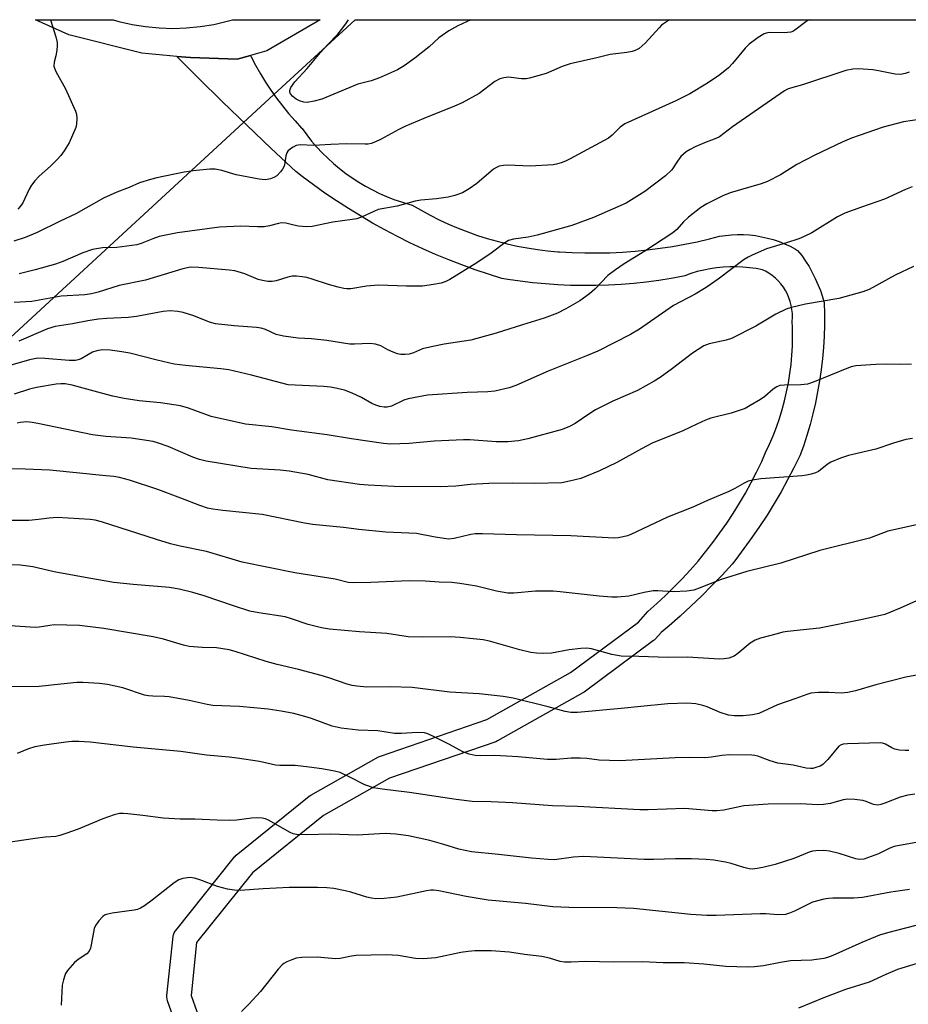
# Model space of a CAD drawing. Units: inches. Extents: x 1249770 to 1255770, y 573451 to 577452.
# Drawn here: x 1250181 to 1250404, y 577204 to 577451 of the extents above; entities that cross this region are included whole.
import ezdxf

# ---------------------------------------------------------------- set-up
doc = ezdxf.new("R2010")
doc.units = ezdxf.units.IN
doc.header["$MEASUREMENT"] = 0
for name, color, linetype in [('NTRL-Trees', 3, 'Continuous'), ('TRANS-Driveway', 251, 'Continuous'), ('TRANS-Street Sidewalk', 7, 'Continuous'), ('Undefined', 1, 'Continuous')]:
    doc.layers.add(name, color=color, linetype=linetype)

msp = doc.modelspace()

# ---------------------------------------------------------------- linework, layer by layer
at = {"layer": 'NTRL-Trees'}
msp.add_lwpolyline([(1250076.59, 576695.16), (1250062.75, 576761.95), (1250008.89, 576945.11), (1249999.49, 576962.92), (1249982.02, 576984.61), (1249959.89, 576988.49), (1249947.96, 576988.49), (1249930.05, 576985.51), (1249891.25, 576972.08), (1249852.46, 576961.63), (1249806.2, 576951.19), (1249777.85, 576948.2), (1249769.95, 576952.61), (1249769.96, 577022.02), (1249785.14, 577041.88), (1249885.98, 577125.67), (1250103.14, 577294.39), (1250152.47, 577347.41), (1250246.06, 577433.65), (1250265.43, 577451.49), (1253275.49, 577451.16)], dxfattribs=at)
at = {"layer": 'TRANS-Driveway'}
msp.add_lwpolyline([(1250239.17, 577442.54), (1250235.82, 577441.59), (1250224.1, 577442), (1250220.68, 577442.3), (1250211.94, 577443.09), (1250193.62, 577447.66), (1250185.19, 577451.5), (1250204.68, 577451.49), (1250206.1, 577451.07), (1250209.45, 577450.3), (1250212.85, 577449.75), (1250216.27, 577449.42), (1250219.71, 577449.31), (1250223.15, 577449.42), (1250226.57, 577449.76), (1250229.96, 577450.31), (1250233.31, 577451.09), (1250234.64, 577451.49), (1250256.68, 577451.49), (1250243.31, 577443.72)], close=True, dxfattribs=at)
at = {"layer": 'TRANS-Street Sidewalk'}
msp.add_polyline3d([(1250227.25, 577180.43, 0), (1250218.37, 577205.37, 0), (1250218.25, 577205.85, 0), (1250218.2, 577206.34, 0), (1250218.22, 577206.69, 0), (1250219.78, 577221.48, 0), (1250219.87, 577221.96, 0), (1250220.03, 577222.42, 0), (1250220.27, 577222.85, 0), (1250220.42, 577223.04, 0), (1250235.19, 577241.45, 0), (1250235.23, 577241.51, 0), (1250235.62, 577241.89, 0), (1250253.91, 577256.69, 0), (1250254.31, 577256.97, 0), (1250271.34, 577266.57, 0), (1250271.82, 577266.78, 0), (1250298.5, 577275.92, 0), (1250319.51, 577287.73, 0), (1250336.55, 577300.38, 0), (1250338.92, 577303.04, 0), (1250341.16, 577305.01, 0), (1250343.34, 577307.03, 0), (1250345.47, 577309.11, 0), (1250347.54, 577311.25, 0), (1250349.55, 577313.44, 0), (1250351.51, 577315.69, 0), (1250353.4, 577317.98, 0), (1250355.23, 577320.33, 0), (1250357, 577322.73, 0), (1250358.7, 577325.17, 0), (1250360.33, 577327.66, 0), (1250361.9, 577330.19, 0), (1250363.4, 577332.76, 0), (1250364.83, 577335.37, 0), (1250366.19, 577338.02, 0), (1250367.48, 577340.7, 0), (1250368.47, 577342.91, 0), (1250369.45, 577345, 0), (1250370.35, 577347.13, 0), (1250371.18, 577349.29, 0), (1250371.93, 577351.47, 0), (1250372.61, 577353.68, 0), (1250373.21, 577355.91, 0), (1250373.74, 577358.17, 0), (1250374.18, 577360.43, 0), (1250374.55, 577362.72, 0), (1250374.84, 577365.01, 0), (1250375.05, 577367.31, 0), (1250375.18, 577369.62, 0), (1250375.22, 577371.93, 0), (1250375.19, 577374.24, 0), (1250375.13, 577375.81, 0), (1250375.19, 577376.81, 0), (1250375.18, 577377.82, 0), (1250375.09, 577378.82, 0), (1250374.91, 577379.82, 0), (1250374.66, 577380.79, 0), (1250374.33, 577381.74, 0), (1250373.93, 577382.67, 0), (1250373.46, 577383.56, 0), (1250372.92, 577384.41, 0), (1250372.31, 577385.21, 0), (1250371.64, 577385.96, 0), (1250370.91, 577386.66, 0), (1250370.13, 577387.29, 0), (1250369.3, 577387.87, 0), (1250368.43, 577388.37, 0), (1250367.68, 577388.73, 0), (1250366.06, 577389.05, 0), (1250364.43, 577389.28, 0), (1250362.78, 577389.44, 0), (1250361.13, 577389.52, 0), (1250359.48, 577389.51, 0), (1250357.82, 577389.43, 0), (1250356.18, 577389.27, 0), (1250354.54, 577389.02, 0), (1250352.92, 577388.7, 0), (1250351.32, 577388.3, 0), (1250349.74, 577387.83, 0), (1250348.18, 577387.27, 0), (1250347.9, 577387.17, 0), (1250344.79, 577386.59, 0), (1250341.65, 577386.09, 0), (1250338.51, 577385.67, 0), (1250335.36, 577385.33, 0), (1250332.2, 577385.08, 0), (1250329.03, 577384.9, 0), (1250325.86, 577384.8, 0), (1250322.69, 577384.78, 0), (1250319.52, 577384.84, 0), (1250316.35, 577384.98, 0), (1250313.19, 577385.2, 0), (1250310.03, 577385.5, 0), (1250306.88, 577385.88, 0), (1250303.74, 577386.34, 0), (1250302.27, 577386.58, 0), (1250298.89, 577387.63, 0), (1250295.54, 577388.76, 0), (1250292.22, 577389.97, 0), (1250288.92, 577391.25, 0), (1250285.65, 577392.61, 0), (1250282.41, 577394.04, 0), (1250279.21, 577395.54, 0), (1250276.04, 577397.11, 0), (1250272.91, 577398.76, 0), (1250269.82, 577400.47, 0), (1250266.76, 577402.26, 0), (1250263.75, 577404.11, 0), (1250260.78, 577406.03, 0), (1250257.85, 577408.02, 0), (1250254.97, 577410.07, 0), (1250252.14, 577412.19, 0), (1250250.57, 577413.41, 0), (1250244.37, 577419.18, 0), (1250238.24, 577425, 0), (1250232.16, 577430.88, 0), (1250226.13, 577436.82, 0), (1250220.68, 577442.3, 0), (1250224.1, 577442, 0), (1250235.82, 577441.59, 0), (1250239.17, 577442.54, 0), (1250239.33, 577442.21, 0), (1250240.47, 577440.05, 0), (1250241.69, 577437.92, 0), (1250242.97, 577435.84, 0), (1250244.32, 577433.79, 0), (1250245.73, 577431.8, 0), (1250247.21, 577429.85, 0), (1250248.75, 577427.94, 0), (1250250.36, 577426.1, 0), (1250252.02, 577424.3, 0), (1250252.13, 577424.18, 0), (1250253.29, 577422.59, 0), (1250254.52, 577421.05, 0), (1250255.8, 577419.55, 0), (1250257.15, 577418.11, 0), (1250258.55, 577416.73, 0), (1250260.01, 577415.4, 0), (1250261.52, 577414.14, 0), (1250263.08, 577412.94, 0), (1250264.69, 577411.8, 0), (1250266.34, 577410.73, 0), (1250268.04, 577409.72, 0), (1250269.77, 577408.79, 0), (1250271.54, 577407.92, 0), (1250273.35, 577407.13, 0), (1250275.18, 577406.42, 0), (1250277.04, 577405.77, 0), (1250278.93, 577405.21, 0), (1250279.75, 577404.99, 0), (1250281.98, 577403.69, 0), (1250284.25, 577402.46, 0), (1250286.56, 577401.3, 0), (1250288.91, 577400.22, 0), (1250291.29, 577399.2, 0), (1250293.69, 577398.26, 0), (1250296.13, 577397.4, 0), (1250298.59, 577396.61, 0), (1250301.07, 577395.9, 0), (1250303.58, 577395.27, 0), (1250306.1, 577394.71, 0), (1250308.64, 577394.23, 0), (1250311.2, 577393.83, 0), (1250313.76, 577393.51, 0), (1250316.34, 577393.27, 0), (1250316.76, 577393.24, 0), (1250319.92, 577393.07, 0), (1250323.07, 577392.99, 0), (1250326.23, 577392.98, 0), (1250329.39, 577393.05, 0), (1250332.54, 577393.21, 0), (1250335.69, 577393.44, 0), (1250338.83, 577393.75, 0), (1250341.97, 577394.15, 0), (1250345.09, 577394.62, 0), (1250348.2, 577395.17, 0), (1250351.29, 577395.8, 0), (1250354.37, 577396.51, 0), (1250356.91, 577397.16, 0), (1250358.41, 577397.38, 0), (1250359.92, 577397.53, 0), (1250361.43, 577397.59, 0), (1250362.94, 577397.58, 0), (1250364.46, 577397.49, 0), (1250365.96, 577397.32, 0), (1250367.46, 577397.06, 0), (1250368.93, 577396.73, 0), (1250370.39, 577396.33, 0), (1250371.83, 577395.84, 0), (1250373.23, 577395.28, 0), (1250374.61, 577394.65, 0), (1250375.95, 577393.94, 0), (1250376.5, 577393.63, 0), (1250377.52, 577392.32, 0), (1250378.47, 577390.95, 0), (1250379.36, 577389.55, 0), (1250380.18, 577388.1, 0), (1250380.93, 577386.61, 0), (1250381.61, 577385.09, 0), (1250382.21, 577383.54, 0), (1250382.74, 577381.96, 0), (1250383.16, 577380.51, 0), (1250383.23, 577377.7, 0), (1250383.23, 577374.89, 0), (1250383.14, 577372.08, 0), (1250382.98, 577369.27, 0), (1250382.73, 577366.47, 0), (1250382.41, 577363.68, 0), (1250382.01, 577360.9, 0), (1250381.53, 577358.13, 0), (1250380.97, 577355.37, 0), (1250380.33, 577352.63, 0), (1250379.61, 577349.91, 0), (1250378.82, 577347.22, 0), (1250377.95, 577344.54, 0), (1250377.09, 577342.12, 0), (1250375.57, 577339.07, 0), (1250373.99, 577336.05, 0), (1250372.33, 577333.07, 0), (1250370.61, 577330.13, 0), (1250368.82, 577327.24, 0), (1250366.96, 577324.38, 0), (1250365.03, 577321.57, 0), (1250363.04, 577318.81, 0), (1250360.98, 577316.09, 0), (1250360.05, 577314.9, 0), (1250357.55, 577312.18, 0), (1250355, 577309.52, 0), (1250352.38, 577306.91, 0), (1250349.72, 577304.36, 0), (1250347, 577301.86, 0), (1250344.22, 577299.43, 0), (1250342.28, 577297.79, 0), (1250340.82, 577296.16, 0), (1250340.51, 577295.85, 0), (1250340.37, 577295.74, 0), (1250322.94, 577282.8, 0), (1250322.63, 577282.6, 0), (1250301.2, 577270.56, 0), (1250300.73, 577270.34, 0), (1250274.05, 577261.21, 0), (1250257.49, 577251.87, 0), (1250239.67, 577237.45, 0), (1250225.65, 577219.98, 0), (1250224.26, 577206.74, 0), (1250232.85, 577182.59, 0)], dxfattribs=at)
at = {"layer": 'Undefined'}
for points, elevation in [([(1250404.46, 577438.36), (1250403.46, 577437.96), (1250402.35, 577437.78), (1250400.96, 577437.86), (1250396.81, 577438.7), (1250395.39, 577438.91), (1250391.82, 577439.17), (1250390.36, 577439.12), (1250388.64, 577438.76), (1250377.71, 577435.15), (1250374.69, 577434.35), (1250373.95, 577434.08), (1250373.2, 577433.69), (1250360.16, 577424.65), (1250356.9, 577422.15), (1250355.98, 577421.67), (1250353.1, 577420.58), (1250350.77, 577419.58), (1250349.5, 577418.96), (1250348.51, 577418.33), (1250347.82, 577417.79), (1250347.21, 577417.18), (1250346.34, 577416.04), (1250344.91, 577413.85), (1250343.35, 577412.32), (1250338.18, 577408.41), (1250333.46, 577405.44), (1250325.28, 577401.87), (1250319.86, 577399.87), (1250311.14, 577397.43), (1250308.89, 577396.98), (1250305.19, 577396.43), (1250303.96, 577396.07), (1250303.03, 577395.54), (1250299.59, 577392.93), (1250295.98, 577390.47), (1250289.23, 577386.32), (1250288.18, 577385.81), (1250287.06, 577385.44), (1250285.11, 577385.04), (1250282.33, 577384.69), (1250278.31, 577384.63), (1250271.27, 577384.89), (1250268.3, 577384.62), (1250264.4, 577384), (1250263.36, 577383.95), (1250262.58, 577384.04), (1250261.19, 577384.37), (1250258.73, 577385.08), (1250254.63, 577386.44), (1250253.28, 577386.81), (1250252.16, 577387.01), (1250250.74, 577387.16), (1250249.65, 577387.13), (1250248.58, 577386.88), (1250245.61, 577385.97), (1250244.6, 577385.81), (1250243.53, 577385.82), (1250242.16, 577386.05), (1250241.08, 577386.34), (1250237.77, 577387.72), (1250235.28, 577388.46), (1250233.82, 577388.66), (1250226.17, 577389.37), (1250224.15, 577389.43), (1250222.21, 577389), (1250212.79, 577386.16), (1250206.25, 577384.83), (1250200.95, 577383.15), (1250199.3, 577382.71), (1250197.6, 577382.49), (1250191.69, 577382.12), (1250184.26, 577380.84), (1250179.88, 577380.52)], 698), ([(1250407.56, 577426.58), (1250403.04, 577425.9), (1250397.99, 577424.53), (1250391.91, 577422.45), (1250390, 577421.76), (1250387.72, 577420.79), (1250380.85, 577417.48), (1250376.32, 577415.15), (1250372.24, 577412.58), (1250368.98, 577410.89), (1250367.37, 577410.29), (1250359.61, 577408.03), (1250357.7, 577407.29), (1250353.73, 577405.31), (1250352.25, 577404.39), (1250349.11, 577401.94), (1250347.89, 577400.76), (1250346.16, 577398.9), (1250345.16, 577398.04), (1250338.17, 577393.46), (1250332.93, 577390.25), (1250330.75, 577388.76), (1250328.9, 577387.31), (1250325.57, 577383.89), (1250324.24, 577382.73), (1250321.88, 577381.01), (1250318.34, 577378.94), (1250316.25, 577377.86), (1250312.9, 577376.59), (1250307.43, 577374.95), (1250300.83, 577372.84), (1250294.5, 577371.11), (1250287.81, 577370.07), (1250284.93, 577369.51), (1250282.38, 577368.9), (1250280.12, 577367.96), (1250279.04, 577367.62), (1250277.97, 577367.49), (1250276.91, 577367.53), (1250276.11, 577367.67), (1250275, 577368.06), (1250273.66, 577368.68), (1250271.86, 577369.67), (1250270.55, 577370.08), (1250269.14, 577370.23), (1250265.24, 577370.1), (1250264.07, 577370.13), (1250258.37, 577371.05), (1250254.52, 577371.4), (1250251.15, 577371.57), (1250247.48, 577372.07), (1250245.63, 577372.53), (1250242.92, 577373.78), (1250241.85, 577374.14), (1250240.69, 577374.32), (1250235.12, 577374.72), (1250230.37, 577375.23), (1250228.91, 577375.64), (1250224.99, 577377.17), (1250222.3, 577378.04), (1250220.92, 577378.33), (1250219.01, 577378.47), (1250217.3, 577378.31), (1250210.55, 577377), (1250208.45, 577376.8), (1250203.08, 577376.53), (1250201.03, 577376.34), (1250198.34, 577375.93), (1250194.54, 577375.22), (1250190.11, 577374.55), (1250188.23, 577373.97), (1250181.07, 577370.81)], 696), ([(1250405.23, 577409.53), (1250403.58, 577408.89), (1250398.31, 577406.47), (1250392.52, 577404.49), (1250388.36, 577402.93), (1250386.55, 577402.03), (1250380.09, 577398.06), (1250378.15, 577397.09), (1250376.82, 577396.56), (1250373.71, 577395.52), (1250368.73, 577394.04), (1250365.09, 577392.43), (1250364.08, 577391.91), (1250363.11, 577391.3), (1250356.59, 577386.41), (1250353.51, 577384.3), (1250350.76, 577382.61), (1250345.33, 577379.78), (1250336.84, 577373.9), (1250334.55, 577372.54), (1250326.38, 577368.38), (1250323.52, 577367.17), (1250313.93, 577363.36), (1250305.74, 577359.71), (1250304.11, 577359.17), (1250300.51, 577358.28), (1250298.76, 577358.1), (1250293.58, 577357.98), (1250283.57, 577357.3), (1250278.78, 577356.39), (1250277.7, 577356.02), (1250274.56, 577354.54), (1250273.5, 577354.32), (1250272.71, 577354.32), (1250271.66, 577354.48), (1250270.65, 577354.8), (1250269.66, 577355.25), (1250267.08, 577356.71), (1250264.69, 577357.8), (1250262.8, 577358.53), (1250260.89, 577359.01), (1250259.25, 577359.28), (1250257.57, 577359.45), (1250248.63, 577359.87), (1250239.39, 577362.34), (1250233.7, 577363.63), (1250231.75, 577363.94), (1250222.9, 577364.74), (1250220.06, 577365.11), (1250215.75, 577366.06), (1250208.91, 577367.8), (1250206.87, 577368.19), (1250203.97, 577368.61), (1250201.97, 577368.67), (1250200.59, 577368.46), (1250199.56, 577368.06), (1250196.68, 577366.45), (1250195.9, 577366.15), (1250195.26, 577366.02), (1250193.65, 577366.01), (1250187.58, 577366.51), (1250185.84, 577366.55), (1250183.7, 577366.17), (1250178.76, 577364.73)], 694), ([(1250405.57, 577389.57), (1250401, 577387.41), (1250394.5, 577383.83), (1250392.85, 577383.19), (1250386.84, 577381.54), (1250378.44, 577380.13), (1250375, 577379.29), (1250373.61, 577378.84), (1250371.06, 577377.62), (1250366.02, 577374.63), (1250359.9, 577371.56), (1250358.54, 577371.08), (1250354.29, 577370.16), (1250352.96, 577369.65), (1250350.12, 577367.84), (1250345.13, 577364.02), (1250342, 577361.75), (1250340.53, 577360.79), (1250336.28, 577358.44), (1250330.14, 577355.81), (1250325.8, 577353.6), (1250324.31, 577352.72), (1250320.7, 577350.21), (1250319.25, 577349.42), (1250317.4, 577348.7), (1250308.76, 577346.32), (1250306.41, 577345.84), (1250303.78, 577345.56), (1250300.8, 577345.57), (1250294.24, 577346.08), (1250292.6, 577346.14), (1250285.25, 577345.77), (1250278.97, 577345.2), (1250276.68, 577345.08), (1250274.38, 577345.04), (1250272.55, 577345.22), (1250264.51, 577346.36), (1250258.44, 577347.34), (1250249.46, 577348.5), (1250244.55, 577349.32), (1250237.9, 577350.01), (1250229.29, 577351.95), (1250223.6, 577354.01), (1250221.62, 577354.61), (1250216.61, 577355.37), (1250211.25, 577355.9), (1250207.5, 577356.49), (1250204.66, 577357.08), (1250201.75, 577357.8), (1250194.45, 577359.79), (1250192.63, 577360.12), (1250191.56, 577360.14), (1250190.39, 577360.03), (1250185.43, 577359.24), (1250183.72, 577358.81), (1250179.87, 577357.56)], 692), ([(1250405.09, 577365.1), (1250402.19, 577365), (1250398.77, 577365.05), (1250396.15, 577364.99), (1250391.11, 577364.63), (1250389.98, 577364.39), (1250388.88, 577364.01), (1250380.67, 577360.69), (1250379.02, 577360.1), (1250377.3, 577359.88), (1250373.18, 577359.84), (1250372.04, 577359.69), (1250371.29, 577359.37), (1250370.35, 577358.77), (1250368.25, 577357.01), (1250367.15, 577356.24), (1250364.62, 577354.68), (1250363.32, 577353.99), (1250359.79, 577352.81), (1250354.71, 577351.5), (1250353.34, 577351.03), (1250351.22, 577350.07), (1250347.72, 577348.33), (1250339.98, 577345.28), (1250337.28, 577343.87), (1250331.15, 577340.44), (1250326.75, 577338.34), (1250322.07, 577336.44), (1250319.28, 577335.72), (1250317.3, 577335.35), (1250310.53, 577335.11), (1250305, 577335.2), (1250299.01, 577335.18), (1250294.41, 577334.86), (1250290.74, 577334.47), (1250286.76, 577334.33), (1250275.27, 577334.39), (1250268.73, 577334.69), (1250266.5, 577334.87), (1250258.57, 577336.07), (1250253.69, 577337.37), (1250248.91, 577338.28), (1250246.59, 577338.51), (1250239.35, 577338.87), (1250228.08, 577340.78), (1250226.37, 577341.18), (1250224.7, 577341.71), (1250218.55, 577344.42), (1250216.1, 577345.29), (1250214.71, 577345.67), (1250209.23, 577346.48), (1250202.9, 577346.94), (1250199.56, 577347.36), (1250185.81, 577350.2), (1250184.34, 577350.46), (1250183, 577350.58), (1250181.4, 577350.48), (1250180.62, 577350.3)], 690), ([(1250405.36, 577346.4), (1250403.63, 577346.18), (1250400.58, 577345.26), (1250396.15, 577343.75), (1250389.28, 577342.17), (1250387.3, 577341.54), (1250384.83, 577340.52), (1250383.92, 577339.92), (1250381.73, 577338.18), (1250380.98, 577337.8), (1250379.89, 577337.46), (1250378.76, 577337.21), (1250377.61, 577337.08), (1250367.24, 577336.31), (1250365.2, 577336.02), (1250364.07, 577335.74), (1250363.07, 577335.25), (1250360.71, 577333.85), (1250359.2, 577333.12), (1250353.86, 577330.92), (1250350.24, 577329.19), (1250343.86, 577326.68), (1250334.62, 577322.38), (1250333.79, 577322.05), (1250332.75, 577321.76), (1250331.42, 577321.52), (1250330.56, 577321.46), (1250319.61, 577322.02), (1250305.98, 577322.24), (1250297.43, 577322.53), (1250295.54, 577322.48), (1250294.47, 577322.36), (1250290.31, 577321.32), (1250288.89, 577321.2), (1250287.76, 577321.31), (1250285.51, 577321.69), (1250280.84, 577322.64), (1250273.12, 577322.94), (1250266.33, 577323.64), (1250262.5, 577324.11), (1250254.74, 577324.85), (1250252.71, 577325.16), (1250242.11, 577327.34), (1250232.24, 577328.41), (1250229.74, 577328.73), (1250228.41, 577328.99), (1250226.44, 577329.62), (1250221.7, 577331.5), (1250215.94, 577333.63), (1250208.85, 577335.96), (1250206.29, 577336.61), (1250204.87, 577336.87), (1250202.9, 577337.11), (1250188.85, 577338.45), (1250182.62, 577338.7), (1250173.17, 577338.91)], 688), ([(1250406.37, 577324.79), (1250399.12, 577323.19), (1250394.51, 577321.46), (1250382.07, 577318.32), (1250372.3, 577315.17), (1250363.77, 577313.06), (1250357.28, 577311.07), (1250351.82, 577308.88), (1250350.42, 577308.41), (1250348.71, 577308.17), (1250345.25, 577307.95), (1250341.42, 577308.25), (1250340.25, 577308.24), (1250338.01, 577307.83), (1250334.12, 577306.85), (1250331.33, 577306.6), (1250329.9, 577306.64), (1250326.72, 577306.91), (1250316.91, 577307.99), (1250315.14, 577308.12), (1250310.68, 577308.16), (1250305.27, 577307.61), (1250303.77, 577307.6), (1250300.96, 577308.13), (1250295.89, 577309.43), (1250291.75, 577310.09), (1250289.73, 577310.3), (1250286.52, 577310.41), (1250283.05, 577310.64), (1250278.97, 577310.76), (1250269.35, 577310.28), (1250265.15, 577310.24), (1250263.67, 577310.32), (1250260.44, 577311.11), (1250250.28, 577312.7), (1250237.11, 577315.38), (1250228.12, 577318.09), (1250221.56, 577319.39), (1250219.1, 577320.01), (1250215.56, 577321.07), (1250201.75, 577325.54), (1250200.2, 577325.96), (1250198.94, 577326.15), (1250190.63, 577326.59), (1250188.64, 577326.47), (1250185.94, 577326.1), (1250183.58, 577325.9), (1250178.23, 577325.9)], 686), ([(1250410.26, 577307.47), (1250402.22, 577303.84), (1250398.41, 577302.28), (1250392.75, 577301.02), (1250381.99, 577298.85), (1250373.93, 577298), (1250372.78, 577297.81), (1250371.38, 577297.46), (1250367.18, 577296.31), (1250365.82, 577295.84), (1250364.6, 577295.11), (1250361.52, 577292.49), (1250360.57, 577291.87), (1250359.23, 577291.37), (1250358.09, 577291.16), (1250356.93, 577291.05), (1250348.84, 577291.58), (1250343.94, 577291.49), (1250336.67, 577291.78), (1250332.21, 577291.85), (1250329.91, 577292.28), (1250324.75, 577293.67), (1250323.59, 577293.83), (1250322.11, 577293.76), (1250319.16, 577293.42), (1250314.72, 577292.61), (1250312.68, 577292.52), (1250310.93, 577292.55), (1250309.55, 577292.76), (1250306.82, 577293.42), (1250299.19, 577295.58), (1250297.58, 577295.89), (1250295.07, 577296.22), (1250291.8, 577296.52), (1250289.31, 577296.64), (1250282.29, 577296.6), (1250278.71, 577296.66), (1250273.4, 577297.48), (1250266.51, 577297.91), (1250258.99, 577298.57), (1250256.99, 577298.95), (1250253.62, 577299.76), (1250249.48, 577301.22), (1250247.89, 577301.68), (1250241.3, 577302.66), (1250239.05, 577303.1), (1250234.9, 577304.42), (1250227.59, 577306.95), (1250224.73, 577307.77), (1250221.31, 577308.62), (1250218.83, 577309.03), (1250209.74, 577309.79), (1250204.87, 577310.32), (1250198.58, 577311.36), (1250189.86, 577313.01), (1250184.56, 577314.23), (1250181.43, 577314.66), (1250177.41, 577314.78)], 684), ([(1250406.83, 577287.12), (1250403.7, 577286.57), (1250396.15, 577284.66), (1250391, 577283.14), (1250389.07, 577282.7), (1250387.41, 577282.55), (1250384.3, 577282.69), (1250381.75, 577282.69), (1250379.81, 577282.52), (1250378.81, 577282.22), (1250376.07, 577281.19), (1250371.47, 577279.63), (1250366.74, 577277.47), (1250365.15, 577277.12), (1250362.87, 577276.88), (1250360.54, 577276.88), (1250359.14, 577277.07), (1250357.04, 577277.73), (1250353.84, 577279.1), (1250352.72, 577279.48), (1250350.98, 577279.87), (1250348.71, 577280.01), (1250343.89, 577279.85), (1250337.13, 577279.23), (1250332.2, 577278.69), (1250321.27, 577277.72), (1250319.57, 577277.69), (1250318.14, 577277.93), (1250313.88, 577279.13), (1250305.14, 577281.27), (1250302.57, 577281.74), (1250296.59, 577282.34), (1250289.24, 577282.77), (1250279.74, 577283.97), (1250274.32, 577284.17), (1250268.38, 577284.06), (1250265.83, 577284.28), (1250264.72, 577284.47), (1250263.4, 577284.81), (1250258.88, 577286.38), (1250256.91, 577286.96), (1250251.2, 577288.5), (1250245.91, 577289.77), (1250243.08, 577290.53), (1250235.36, 577293.04), (1250233.85, 577293.44), (1250230.62, 577293.88), (1250227.05, 577294), (1250223.81, 577294.27), (1250222.39, 577294.59), (1250217.36, 577296.07), (1250214.76, 577296.71), (1250202.33, 577298.78), (1250196.24, 577299.5), (1250189.92, 577299.65), (1250188.81, 577299.55), (1250186.17, 577299.09), (1250185.12, 577299.02), (1250177.62, 577299.52)], 682), ([(1250404.38, 577268.16), (1250403.51, 577268.14), (1250402.06, 577268.27), (1250400.93, 577268.51), (1250400.18, 577268.83), (1250398.56, 577269.76), (1250397.81, 577270.01), (1250397.27, 577270.09), (1250388.99, 577269.86), (1250387.9, 577269.75), (1250387.4, 577269.6), (1250386.84, 577269.23), (1250384.11, 577265.88), (1250382.86, 577264.68), (1250382.14, 577264.27), (1250381.1, 577263.86), (1250380.29, 577263.65), (1250379.76, 577263.61), (1250378.68, 577263.74), (1250375.38, 577264.46), (1250371.56, 577265.01), (1250369.59, 577265.6), (1250366.54, 577266.76), (1250365.78, 577266.95), (1250365.04, 577267.02), (1250359.4, 577267.06), (1250357.47, 577266.92), (1250354.89, 577266.48), (1250353.19, 577266.32), (1250349.28, 577266.41), (1250345.77, 577266.32), (1250331.86, 577265.55), (1250326.71, 577265.78), (1250323.61, 577266.16), (1250321.91, 577266.26), (1250319.65, 577266.26), (1250315.92, 577265.92), (1250313.75, 577265.9), (1250306.34, 577266.59), (1250303.4, 577266.78), (1250300.46, 577266.92), (1250296.93, 577266.85), (1250295.59, 577266.93), (1250294.06, 577267.23), (1250292.49, 577267.82), (1250289.15, 577269.65), (1250285.25, 577271.61), (1250283.67, 577272.34), (1250282.84, 577272.59), (1250281.12, 577272.72), (1250277.04, 577272.45), (1250275.3, 577272.44), (1250271.13, 577273.08), (1250266.18, 577273.28), (1250261.93, 577273.77), (1250259.7, 577274.29), (1250254.46, 577276.16), (1250252.8, 577276.67), (1250250.02, 577277.42), (1250246.91, 577278.06), (1250243.61, 577278.54), (1250236.39, 577279.18), (1250229.69, 577279.49), (1250228.28, 577279.73), (1250223.75, 577280.73), (1250218.76, 577281.64), (1250217.59, 577281.75), (1250214.67, 577281.77), (1250213.59, 577281.85), (1250212.6, 577282.08), (1250207.14, 577283.91), (1250203.26, 577284.69), (1250201.25, 577284.96), (1250197.07, 577285.23), (1250195.59, 577285.25), (1250191.54, 577284.84), (1250186.14, 577284.18), (1250177.44, 577284.15)], 680), ([(1250405.94, 577257.17), (1250404.2, 577256.96), (1250402.2, 577256.5), (1250398.41, 577254.98), (1250397.37, 577254.64), (1250396.6, 577254.48), (1250395.56, 577254.58), (1250393.71, 577255.41), (1250392.88, 577255.63), (1250390.85, 577255.9), (1250389.11, 577255.99), (1250387.95, 577255.82), (1250384.79, 577254.91), (1250383.03, 577254.59), (1250381.57, 577254.57), (1250377.21, 577254.81), (1250369.13, 577254.73), (1250363.02, 577254.26), (1250357.94, 577253.2), (1250356.25, 577253.01), (1250355.06, 577253.05), (1250348.16, 577253.64), (1250339.03, 577253.26), (1250336.94, 577253.27), (1250321.23, 577254.08), (1250314.97, 577254.28), (1250304.97, 577255.04), (1250299.58, 577255.29), (1250294.82, 577255.36), (1250290.77, 577255.86), (1250279.06, 577257.6), (1250272.26, 577258.47), (1250270.09, 577258.84), (1250267.89, 577259.53), (1250264.3, 577261.4), (1250261.65, 577262.63), (1250260.23, 577263.02), (1250257.06, 577263.55), (1250253.93, 577264), (1250250.36, 577264.38), (1250246.5, 577264.42), (1250245.44, 577264.5), (1250241.44, 577265.42), (1250235.87, 577266.28), (1250233.82, 577266.53), (1250228.12, 577266.96), (1250221.69, 577267.92), (1250209.73, 577269), (1250198.91, 577270.23), (1250196.05, 577270.43), (1250194.31, 577270.39), (1250192.87, 577270.26), (1250187.44, 577269.52), (1250185.07, 577269.07), (1250183.45, 577268.58), (1250180.6, 577267.42)], 678), ([(1250406.67, 577245.21), (1250400.74, 577244.07), (1250399.68, 577243.64), (1250396.82, 577242.24), (1250393.11, 577240.92), (1250391.98, 577240.84), (1250391.12, 577240.97), (1250386.91, 577242.35), (1250384.48, 577242.91), (1250383.1, 577243.08), (1250381.08, 577243.01), (1250380.23, 577242.89), (1250379.38, 577242.64), (1250375.58, 577241.07), (1250370.88, 577239.59), (1250367.77, 577238.79), (1250366.33, 577238.53), (1250365.17, 577238.43), (1250364.34, 577238.5), (1250362.96, 577238.78), (1250359.79, 577239.81), (1250358.38, 577240.14), (1250355.5, 577240.66), (1250353.53, 577240.82), (1250349.89, 577240.95), (1250345.85, 577240.98), (1250340.3, 577240.81), (1250337.99, 577240.81), (1250322.88, 577241.55), (1250320.25, 577241.43), (1250315.5, 577240.78), (1250313.87, 577240.79), (1250309.73, 577241.12), (1250301.43, 577242.1), (1250294.63, 577242.71), (1250291.5, 577243.39), (1250287.74, 577244.61), (1250284.17, 577245.58), (1250278.81, 577246.74), (1250275.62, 577247.14), (1250272.99, 577247.32), (1250265.99, 577246.93), (1250259.32, 577247.21), (1250253.19, 577247), (1250250.71, 577247.12), (1250249.92, 577247.28), (1250249.14, 577247.59), (1250243.69, 577250.69), (1250242.93, 577251.03), (1250242.11, 577251.21), (1250240.93, 577251.27), (1250239.45, 577251.22), (1250235.74, 577250.71), (1250234.02, 577250.63), (1250230.85, 577250.65), (1250225.21, 577250.96), (1250221.55, 577250.91), (1250217.28, 577251.18), (1250212.15, 577251.87), (1250208.35, 577252.28), (1250207.18, 577252.36), (1250206.32, 577252.34), (1250204.92, 577251.99), (1250202.14, 577251.01), (1250195.92, 577248.45), (1250192.86, 577247.31), (1250191.35, 577246.83), (1250190.3, 577246.63), (1250187.76, 577246.42), (1250185.1, 577246.08), (1250177.8, 577245.01)], 676), ([(1250404.62, 577233.33), (1250399.91, 577232.65), (1250392.82, 577231.33), (1250390.6, 577231.15), (1250385.32, 577231.13), (1250384.22, 577231.06), (1250383.06, 577230.87), (1250380.2, 577230.09), (1250375.75, 577227.85), (1250374.5, 577227.34), (1250373.47, 577227.06), (1250371.57, 577226.97), (1250368.52, 577227.19), (1250367.06, 577227.22), (1250356.02, 577226.77), (1250353.73, 577226.79), (1250349.74, 577227.04), (1250335.35, 577228.51), (1250331.1, 577228.67), (1250319.1, 577228.82), (1250315.06, 577228.97), (1250308.18, 577229.79), (1250301.64, 577230.35), (1250298.83, 577230.66), (1250293.28, 577231.58), (1250286.44, 577232.97), (1250285.14, 577233.13), (1250284.42, 577233.11), (1250283.39, 577232.96), (1250275.94, 577231.34), (1250272.71, 577231.04), (1250270.66, 577230.96), (1250269.54, 577231.1), (1250268.38, 577231.37), (1250264.33, 577232.64), (1250262.93, 577232.99), (1250260.07, 577233.57), (1250258.36, 577233.74), (1250256.03, 577233.8), (1250248.9, 577233.76), (1250242.34, 577233.48), (1250236.58, 577233.06), (1250235.13, 577233.09), (1250233.44, 577233.4), (1250230.92, 577234.04), (1250226.5, 577235.71), (1250225.1, 577236.13), (1250223.96, 577236.27), (1250222.21, 577236.05), (1250221.23, 577235.72), (1250220.02, 577235.01), (1250214.5, 577230.66), (1250212.59, 577229.24), (1250211.6, 577228.62), (1250210.8, 577228.32), (1250209.96, 577228.14), (1250204.46, 577227.35), (1250203.06, 577227.06), (1250202.55, 577226.85), (1250202.1, 577226.53), (1250201.12, 577225.47), (1250200.27, 577224.3), (1250199.92, 577223.55), (1250199.19, 577219.41), (1250198.98, 577218.57), (1250198.65, 577217.79), (1250198.06, 577217.14), (1250195.91, 577215.76), (1250195.03, 577214.97), (1250193.25, 577212.99), (1250192.77, 577212.26), (1250192.54, 577211.75), (1250192.22, 577210.66), (1250191.94, 577209.26), (1250191.65, 577204.29)], 674), ([(1250408.39, 577224.87), (1250399.02, 577222.39), (1250397.09, 577221.82), (1250392.61, 577220.01), (1250385.34, 577216.7), (1250384.03, 577216.22), (1250383.04, 577215.97), (1250380.1, 577215.61), (1250374.69, 577215.36), (1250372.21, 577214.97), (1250367.9, 577214.12), (1250365.71, 577213.87), (1250364.03, 577213.79), (1250358.49, 577213.94), (1250352.92, 577214.57), (1250348.06, 577214.94), (1250342.72, 577214.91), (1250337.53, 577215.11), (1250330.26, 577215.08), (1250323.26, 577215.25), (1250319.64, 577215.08), (1250318.01, 577215.08), (1250316.92, 577215.23), (1250314.22, 577216.1), (1250312.33, 577216.51), (1250307.94, 577216.95), (1250304.16, 577217.59), (1250299.62, 577217.94), (1250295.48, 577217.88), (1250293.8, 577217.77), (1250291.93, 577217.47), (1250285.67, 577216.16), (1250282.55, 577215.92), (1250280.56, 577215.95), (1250276.22, 577216.71), (1250273.25, 577216.92), (1250265.69, 577216.76), (1250264.54, 577216.61), (1250261.65, 577216), (1250260.53, 577215.88), (1250255.94, 577216.34), (1250252.06, 577216.25), (1250250.61, 577216.04), (1250249.55, 577215.68), (1250248.26, 577215.11), (1250247.53, 577214.71), (1250247.09, 577214.36), (1250246.09, 577213.27), (1250241.67, 577207.75), (1250238.74, 577204.56), (1250236.88, 577202.72)], 672), ([(1250409.5, 577215.69), (1250401.57, 577213.23), (1250398.62, 577212), (1250394.47, 577210.08), (1250388.51, 577208.18), (1250383.28, 577206.2), (1250376.71, 577203.52)], 670)]:
    msp.add_lwpolyline(points, dxfattribs=dict(at, elevation=elevation))
for points in [[(1250344.32, 577451.48, 702), (1250343.56, 577450.98, 702), (1250342.37, 577450.09, 702), (1250341.72, 577449.49, 702), (1250338.22, 577445.57, 702), (1250336.69, 577444.28, 702), (1250335.72, 577443.74, 702), (1250334.95, 577443.51, 702), (1250333.61, 577443.26, 702), (1250329.44, 577442.78, 702), (1250326.14, 577441.89, 702), (1250319.45, 577440.46, 702), (1250317.37, 577439.74, 702), (1250313.39, 577437.98, 702), (1250309.24, 577436.81, 702), (1250308.38, 577436.69, 702), (1250307.19, 577436.69, 702), (1250303.9, 577437.05, 702), (1250302.8, 577436.94, 702), (1250301.74, 577436.66, 702), (1250300.52, 577435.97, 702), (1250296.59, 577432.99, 702), (1250292.27, 577430.66, 702), (1250290.39, 577429.81, 702), (1250282.65, 577426.75, 702), (1250277.92, 577424.71, 702), (1250276.37, 577423.95, 702), (1250271.83, 577421.45, 702), (1250270.55, 577420.84, 702), (1250269.5, 577420.44, 702), (1250268.74, 577420.29, 702), (1250267.97, 577420.24, 702), (1250263.3, 577420.38, 702), (1250259.31, 577420.22, 702), (1250255.06, 577419.91, 702), (1250251.67, 577420.1, 702), (1250250.66, 577419.93, 702), (1250249.91, 577419.55, 702), (1250249.2, 577419.06, 702), (1250248.58, 577418.5, 702), (1250248.27, 577418.07, 702), (1250248.03, 577417.31, 702), (1250247.82, 577415.61, 702), (1250247.61, 577414.76, 702), (1250247.23, 577414.01, 702), (1250246.74, 577413.31, 702), (1250245.76, 577412.3, 702), (1250245.02, 577411.9, 702), (1250244.22, 577411.6, 702), (1250243.38, 577411.4, 702), (1250242.82, 577411.35, 702), (1250241.37, 577411.48, 702), (1250235.62, 577412.58, 702), (1250231.95, 577413.69, 702), (1250230.3, 577413.97, 702), (1250228.94, 577413.98, 702), (1250224.81, 577413.61, 702), (1250222.5, 577413.23, 702), (1250215.71, 577411.86, 702), (1250214.06, 577411.44, 702), (1250211.36, 577410.54, 702), (1250208.72, 577409.43, 702), (1250205.67, 577408.27, 702), (1250202.29, 577406.76, 702), (1250195.32, 577402.77, 702), (1250191.39, 577400.99, 702), (1250185.62, 577398.07, 702), (1250182.59, 577396.86, 702), (1250179.8, 577395.9, 702)], [(1250188.96, 577451.5, 704), (1250190.28, 577447.21, 704), (1250190.62, 577445.78, 704), (1250190.67, 577444.94, 704), (1250190.58, 577443.83, 704), (1250190.33, 577442.44, 704), (1250189.88, 577440.81, 704), (1250189.83, 577439.83, 704), (1250189.97, 577439.3, 704), (1250190.32, 577438.52, 704), (1250192.73, 577434.15, 704), (1250195.22, 577428.58, 704), (1250195.47, 577427.76, 704), (1250195.58, 577426.67, 704), (1250195.51, 577425.3, 704), (1250195.31, 577424.46, 704), (1250193.67, 577420.63, 704), (1250192.45, 577418.62, 704), (1250191.58, 577417.44, 704), (1250190.61, 577416.37, 704), (1250188.95, 577414.76, 704), (1250186.16, 577412.28, 704), (1250185.03, 577411.05, 704), (1250184.2, 577409.95, 704), (1250183.62, 577409.01, 704), (1250182.06, 577405.59, 704), (1250181.4, 577404.63, 704), (1250180.82, 577403.99, 704)], [(1250379.62, 577451.48, 700), (1250379.07, 577451.27, 700), (1250378.58, 577450.99, 700), (1250375.79, 577448.83, 700), (1250375.29, 577448.56, 700), (1250374.78, 577448.39, 700), (1250373.13, 577448.19, 700), (1250369.45, 577448.25, 700), (1250368.63, 577448.11, 700), (1250368.11, 577447.92, 700), (1250366.64, 577447.05, 700), (1250364.32, 577445.38, 700), (1250363.3, 577444.35, 700), (1250360.13, 577440.5, 700), (1250359.14, 577439.46, 700), (1250356.96, 577437.64, 700), (1250353.91, 577435.61, 700), (1250349.48, 577432.93, 700), (1250345.94, 577431.12, 700), (1250333.11, 577425.33, 700), (1250331.99, 577424.55, 700), (1250329.92, 577422.49, 700), (1250329.01, 577421.8, 700), (1250319.23, 577416.5, 700), (1250318.22, 577416, 700), (1250317.14, 577415.58, 700), (1250316.02, 577415.26, 700), (1250315.17, 577415.11, 700), (1250309.41, 577414.79, 700), (1250303.76, 577415.04, 700), (1250302.67, 577414.96, 700), (1250301.63, 577414.75, 700), (1250300.89, 577414.45, 700), (1250300.18, 577413.98, 700), (1250295.99, 577410.44, 700), (1250294.09, 577409.09, 700), (1250292.35, 577408.06, 700), (1250290.5, 577407.38, 700), (1250288.79, 577407.01, 700), (1250285.9, 577406.53, 700), (1250281.94, 577406.2, 700), (1250280.51, 577405.99, 700), (1250275.98, 577404.75, 700), (1250271.26, 577403.84, 700), (1250270.17, 577403.42, 700), (1250267.24, 577402.06, 700), (1250265.84, 577401.56, 700), (1250264.71, 577401.34, 700), (1250259.84, 577400.7, 700), (1250254.66, 577399.6, 700), (1250253.22, 577399.56, 700), (1250251.2, 577399.73, 700), (1250250.05, 577399.93, 700), (1250248.06, 577400.44, 700), (1250246.98, 577400.51, 700), (1250246.22, 577400.4, 700), (1250243.96, 577399.76, 700), (1250242.6, 577399.57, 700), (1250240.91, 577399.51, 700), (1250236.72, 577399.67, 700), (1250231.37, 577399.43, 700), (1250220.87, 577398.03, 700), (1250216.28, 577397.11, 700), (1250214.7, 577396.55, 700), (1250211.76, 577395.35, 700), (1250210.63, 577395.03, 700), (1250205.66, 577394.37, 700), (1250202.02, 577394.25, 700), (1250199.49, 577393.81, 700), (1250197.1, 577392.97, 700), (1250192.09, 577390.83, 700), (1250190.22, 577390.13, 700), (1250185.16, 577388.75, 700), (1250181.14, 577387.78, 700)], [(1250294.46, 577451.48, 704), (1250291.23, 577449.95, 704), (1250288.93, 577448.67, 704), (1250286.49, 577446.94, 704), (1250284.01, 577444.72, 704), (1250280.41, 577441.85, 704), (1250277.77, 577439.92, 704), (1250276.09, 577438.89, 704), (1250271.58, 577436.9, 704), (1250269.46, 577436.17, 704), (1250266.09, 577435.29, 704), (1250257.12, 577431.6, 704), (1250255.15, 577431.02, 704), (1250253.43, 577430.72, 704), (1250252.57, 577430.78, 704), (1250251.45, 577431.1, 704), (1250250.68, 577431.52, 704), (1250249.78, 577432.25, 704), (1250249.25, 577432.87, 704), (1250249.06, 577433.31, 704), (1250249.04, 577433.76, 704), (1250249.3, 577434.5, 704), (1250250.3, 577435.92, 704), (1250253.44, 577439.26, 704), (1250256.74, 577443.3, 704), (1250258.48, 577445.22, 704), (1250261.11, 577447.86, 704), (1250262.14, 577449.1, 704), (1250263.31, 577450.68, 704), (1250263.79, 577451.49, 704)]]:
    msp.add_polyline3d(points, dxfattribs=at)

doc.saveas('drawing.dxf')
